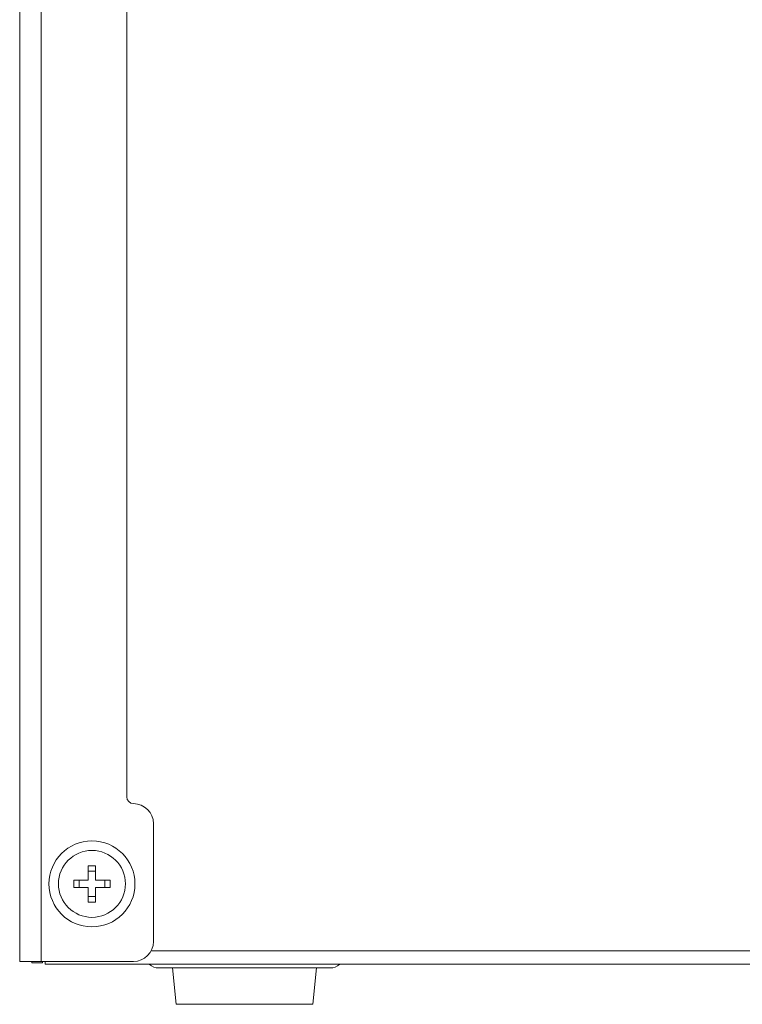
# Model space of a CAD drawing. Units: inches. Extents: x -31.1 to 24.4, y -25.9 to 31.4.
# Drawn here: x 14.9 to 17.1, y 8.2 to 11.1 of the extents above; entities that cross this region are included whole.
import ezdxf

# ---------------------------------------------------------------- set-up
doc = ezdxf.new("R2010")
doc.units = ezdxf.units.IN
doc.header["$MEASUREMENT"] = 0

# ---------------------------------------------------------------- blocks, each defined once
blk = doc.blocks.new('block 5210')
at = {"lineweight": 0}
blk.add_lwpolyline([(15.4074, 8.1977), (15.809, 8.1977)], dxfattribs=at)
blk = doc.blocks.new('block 5213')
at = {"lineweight": 0}
blk.add_lwpolyline([(15.8601, 8.3047), (15.3562, 8.3047)], dxfattribs=at)
blk = doc.blocks.new('block 5214')
at = {"lineweight": 0}
blk.add_lwpolyline([(19.1239, 8.3158), (15.0215, 8.3158)], dxfattribs=at)
blk = doc.blocks.new('block 5215')
at = {"lineweight": 0}
blk.add_lwpolyline([(15.0137, 8.3198), (14.9822, 8.3198)], dxfattribs=at)
blk = doc.blocks.new('block 5219')
at = {"lineweight": 0}
blk.add_lwpolyline([(14.9468, 8.3237), (15.0097, 8.3237)], dxfattribs=at)
blk = doc.blocks.new('block 5220')
at = {"lineweight": 0}
blk.add_lwpolyline([(15.0097, 8.3237), (15.2814, 8.3237)], dxfattribs=at)
blk = doc.blocks.new('block 5221')
at = {"lineweight": 0}
blk.add_lwpolyline([(18.812, 8.3552), (15.3335, 8.3552)], dxfattribs=at)
blk = doc.blocks.new('block 5222')
at = {"lineweight": 0}
blk.add_lwpolyline([(15.1485, 8.4987), (15.1702, 8.4987)], dxfattribs=at)
blk = doc.blocks.new('block 5225')
at = {"lineweight": 0}
blk.add_lwpolyline([(15.1702, 8.5145), (15.1485, 8.5145)], dxfattribs=at)
blk = doc.blocks.new('block 5226')
at = {"lineweight": 0}
blk.add_lwpolyline([(15.106, 8.5412), (15.1485, 8.5412)], dxfattribs=at)
blk = doc.blocks.new('block 5227')
at = {"lineweight": 0}
blk.add_lwpolyline([(15.1702, 8.5412), (15.2127, 8.5412)], dxfattribs=at)
blk = doc.blocks.new('block 5232')
at = {"lineweight": 0}
blk.add_lwpolyline([(15.2127, 8.5629), (15.1702, 8.5629)], dxfattribs=at)
blk = doc.blocks.new('block 5233')
at = {"lineweight": 0}
blk.add_lwpolyline([(15.1485, 8.5629), (15.106, 8.5629)], dxfattribs=at)
blk = doc.blocks.new('block 5234')
at = {"lineweight": 0}
blk.add_lwpolyline([(15.1485, 8.5897), (15.1702, 8.5897)], dxfattribs=at)
blk = doc.blocks.new('block 5237')
at = {"lineweight": 0}
blk.add_lwpolyline([(15.1702, 8.6054), (15.1485, 8.6054)], dxfattribs=at)
blk = doc.blocks.new('block 5279')
at = {"lineweight": 0}
blk.add_lwpolyline([(15.3967, 8.3047), (15.4074, 8.1977)], dxfattribs=at)
blk = doc.blocks.new('block 5280')
at = {"lineweight": 0}
blk.add_lwpolyline([(14.9468, 14.4969), (14.9468, 8.3237)], dxfattribs=at)
blk = doc.blocks.new('block 5281')
at = {"lineweight": 0}
blk.add_lwpolyline([(14.9822, 8.3198), (14.9822, 8.3237)], dxfattribs=at)
blk = doc.blocks.new('block 5282')
at = {"lineweight": 0}
blk.add_lwpolyline([(15.0097, 14.4969), (15.0097, 8.3237)], dxfattribs=at)
blk = doc.blocks.new('block 5283')
at = {"lineweight": 0}
blk.add_lwpolyline([(15.0137, 8.3237), (15.0137, 8.3198)], dxfattribs=at)
blk = doc.blocks.new('block 5284')
at = {"lineweight": 0}
blk.add_lwpolyline([(15.0215, 8.3158), (15.0215, 8.3237)], dxfattribs=at)
blk = doc.blocks.new('block 5286')
at = {"lineweight": 0}
blk.add_lwpolyline([(15.106, 8.5629), (15.106, 8.5412)], dxfattribs=at)
blk = doc.blocks.new('block 5287')
at = {"lineweight": 0}
blk.add_lwpolyline([(15.1217, 8.5412), (15.1217, 8.5629)], dxfattribs=at)
blk = doc.blocks.new('block 5296')
at = {"lineweight": 0}
blk.add_lwpolyline([(15.1485, 8.6054), (15.1485, 8.5629)], dxfattribs=at)
blk = doc.blocks.new('block 5297')
at = {"lineweight": 0}
blk.add_lwpolyline([(15.1485, 8.5412), (15.1485, 8.4987)], dxfattribs=at)
blk = doc.blocks.new('block 5298')
at = {"lineweight": 0}
blk.add_lwpolyline([(15.1702, 8.4987), (15.1702, 8.5412)], dxfattribs=at)
blk = doc.blocks.new('block 5299')
at = {"lineweight": 0}
blk.add_lwpolyline([(15.1702, 8.5629), (15.1702, 8.6054)], dxfattribs=at)
blk = doc.blocks.new('block 5300')
at = {"lineweight": 0}
blk.add_lwpolyline([(15.1969, 8.5629), (15.1969, 8.5412)], dxfattribs=at)
blk = doc.blocks.new('block 5301')
at = {"lineweight": 0}
blk.add_lwpolyline([(15.2127, 8.5412), (15.2127, 8.5629)], dxfattribs=at)
blk = doc.blocks.new('block 5303')
at = {"lineweight": 0}
blk.add_lwpolyline([(15.2617, 11.5127), (15.2617, 8.8079)], dxfattribs=at)
blk = doc.blocks.new('block 5312')
at = {"lineweight": 0}
blk.add_lwpolyline([(15.3405, 8.7292), (15.3405, 8.3827)], dxfattribs=at)
blk = doc.blocks.new('block 5780')
at = {"lineweight": 0}
blk.add_lwpolyline([(15.8196, 8.3047), (15.809, 8.1977)], dxfattribs=at)
blk = doc.blocks.new('block 8756')
at = {"lineweight": 0}
blk.add_open_spline([(15.2858, 8.552), (15.2858, 8.6219), (15.2292, 8.6785), (15.1594, 8.6785), (15.0895, 8.6785), (15.0329, 8.6219), (15.0329, 8.552), (15.0329, 8.4822), (15.0895, 8.4256), (15.1594, 8.4256), (15.2292, 8.4256), (15.2858, 8.4822), (15.2858, 8.552), (15.2858, 8.552), (15.2858, 8.552), (15.2858, 8.552)], degree=3, knots=[0, 0, 0, 0, 1, 1, 1, 2, 2, 2, 3, 3, 3, 4, 4, 4, 5, 5, 5, 5], dxfattribs=at)
blk = doc.blocks.new('block 8758')
at = {"lineweight": 0}
blk.add_open_spline([(15.2578, 8.552), (15.2578, 8.6064), (15.2137, 8.6505), (15.1594, 8.6505), (15.105, 8.6505), (15.0609, 8.6064), (15.0609, 8.552), (15.0609, 8.4977), (15.105, 8.4536), (15.1594, 8.4536), (15.2137, 8.4536), (15.2578, 8.4977), (15.2578, 8.552), (15.2578, 8.552), (15.2578, 8.552), (15.2578, 8.552)], degree=3, knots=[0, 0, 0, 0, 1, 1, 1, 2, 2, 2, 3, 3, 3, 4, 4, 4, 5, 5, 5, 5], dxfattribs=at)
blk = doc.blocks.new('block 8759')
at = {"lineweight": 0}
blk.add_open_spline([(15.3405, 8.7292), (15.3405, 8.7618), (15.314, 8.7883), (15.2814, 8.7883)], degree=3, dxfattribs=at)
blk = doc.blocks.new('block 8760')
at = {"lineweight": 0}
blk.add_open_spline([(15.2814, 8.3237), (15.314, 8.3237), (15.3405, 8.3502), (15.3405, 8.3827)], degree=3, dxfattribs=at)
blk = doc.blocks.new('block 8763')
at = {"lineweight": 0}
blk.add_open_spline([(15.8601, 8.3047), (15.8703, 8.3047), (15.8802, 8.3085), (15.8877, 8.3153)], degree=3, dxfattribs=at)
blk = doc.blocks.new('block 8764')
at = {"lineweight": 0}
blk.add_open_spline([(15.3286, 8.3153), (15.3362, 8.3085), (15.346, 8.3047), (15.3562, 8.3047)], degree=3, dxfattribs=at)
blk = doc.blocks.new('block 8770')
at = {"lineweight": 0}
blk.add_open_spline([(15.2617, 8.8079), (15.2617, 8.7971), (15.2705, 8.7883), (15.2814, 8.7883)], degree=3, dxfattribs=at)

msp = doc.modelspace()

# ---------------------------------------------------------------- block references
for name in ['block 5280', 'block 5282', 'block 5303', 'block 8770', 'block 8759', 'block 5312', 'block 8756', 'block 8758', 'block 5237', 'block 5296', 'block 5299', 'block 5234', 'block 5233', 'block 5286', 'block 5287', 'block 5232', 'block 5300', 'block 5301', 'block 5226', 'block 5297', 'block 5227', 'block 5298', 'block 5225', 'block 5222', 'block 8760', 'block 5221', 'block 5219', 'block 5281', 'block 5215', 'block 5220', 'block 5283', 'block 5284', 'block 5214', 'block 8764', 'block 8763', 'block 5213', 'block 5279', 'block 5780', 'block 5210']:
    msp.add_blockref(name, (0, 0))

doc.saveas('drawing.dxf')
